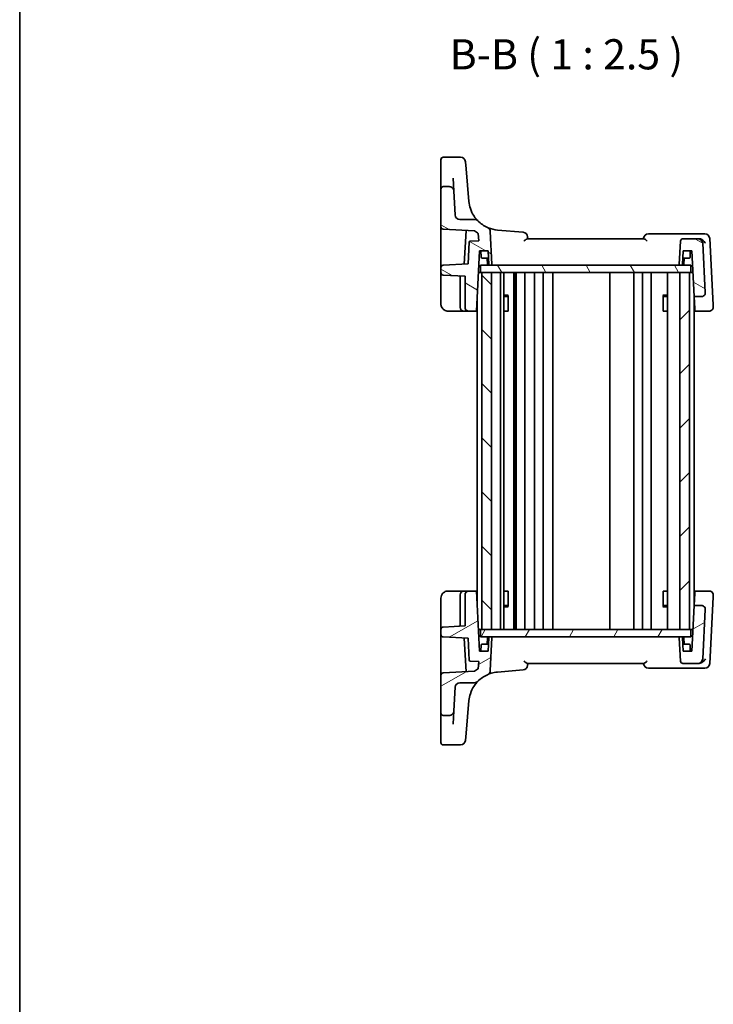
# Model space of a CAD drawing. Units: millimetres. Extents: x 22 to 3190, y 12 to 714.
# Drawn here: x 618 to 762, y 382 to 586 of the extents above; entities that cross this region are included whole.
import ezdxf

# ---------------------------------------------------------------- set-up
doc = ezdxf.new("R2010")
doc.units = ezdxf.units.MM
doc.header["$LTSCALE"] = 1.5
for name, color, linetype, lineweight in [('Border (ISO)', 7, 'Continuous', 35), ('Hatch (ISO)', 1, 'Continuous', 18), ('Symbol (ISO)', 7, 'Continuous', 18), ('Visible (ISO)', 7, 'Continuous', 35)]:
    doc.layers.add(name, color=color, linetype=linetype, lineweight=lineweight)
doc.styles.add('Note Text (TK)', font='MS PGothic.ttf')

# ---------------------------------------------------------------- blocks, each defined once
blk = doc.blocks.new('図面枠 tk図枠')
at = {"layer": 'Border (ISO)'}
blk.add_line((14.5, 289), (14.5, 8), dxfattribs=at)

msp = doc.modelspace()

# ---------------------------------------------------------------- hatches: boundary and pattern name
at = {"layer": 'Hatch (ISO)'}
h = msp.add_hatch(dxfattribs=at)
h.set_pattern_fill('ANSI31', color=256, scale=63.5, angle=105.000246, style=0)
h.set_pattern_definition([(150.0002, (582, -8), (-3.96872, -6.87409), [])])
edge = h.paths.add_edge_path()
edge.add_ellipse((755.7163, 540.5351), major_axis=(0, 0.5), ratio=1, start_angle=0, end_angle=87)
edge.add_line((755.217, 540.5613), (754.9646, 535.7456))
edge.add_ellipse((755.1643, 535.7351), major_axis=(-0.1997, 0.0105), ratio=1, start_angle=0, end_angle=93)
edge.add_line((755.1643, 535.5351), (755.4065, 535.5351))
edge.add_ellipse((755.4065, 535.7351), major_axis=(0, -0.2), ratio=1, start_angle=0, end_angle=87)
edge.add_line((755.6063, 535.7247), (755.7536, 538.5351))
edge.add_line((755.7536, 538.5351), (757.5536, 538.5351))
edge.add_line((757.5536, 538.5351), (758.0514, 529.0351))
edge.add_line((758.0514, 529.0351), (759.5533, 529.0351))
edge.add_ellipse((759.5533, 529.8351), major_axis=(0, -0.8), ratio=1, start_angle=0, end_angle=93)
edge.add_line((760.3522, 529.877), (759.8171, 540.0875))
edge.add_ellipse((758.8185, 540.0351), major_axis=(0.9986, 0.0523), ratio=1, start_angle=0, end_angle=87)
edge.add_line((758.8185, 541.0351), (755.7163, 541.0351))
edge = h.paths.add_edge_path()
edge.add_ellipse((712.5212, 544.0351), major_axis=(0.7093, 0.7049), ratio=1, start_angle=0, end_angle=45.174676)
edge.add_line((712.5212, 545.0351), (709.5025, 545.0351))
edge.add_ellipse((709.5025, 546.0351), major_axis=(0, -1), ratio=1, start_angle=273, end_angle=360, ccw=False)
edge.add_line((708.5039, 545.9828), (708.2468, 550.8875))
edge.add_spline(control_points=[(708.2468, 550.8875), (708.2404, 551.0109), (708.2111, 551.1321), (708.1098, 551.3576), (708.0387, 551.46), (707.858, 551.6383), (707.7483, 551.7108), (707.5074, 551.8097), (707.3784, 551.8351), (707.2482, 551.8351)], knot_values=[-0.15229894, -0.15229894, -0.15229894, -0.15229894, -0.11521392, -0.11521392, -0.07812889, -0.07812889, -0.03906445, -0.03906445, 0, 0, 0, 0], degree=3, periodic=0)
edge.add_line((707.2482, 551.8351), (706.0536, 551.8351))
edge.add_ellipse((706.0536, 551.3351), major_axis=(0, 0.5), ratio=1, start_angle=0, end_angle=90)
edge.add_line((705.5536, 551.3351), (705.5536, 543.5096))
edge.add_ellipse((706.0536, 543.5096), major_axis=(-0.5, 0), ratio=1, start_angle=0, end_angle=87)
edge.add_line((706.0274, 543.0103), (712.5514, 542.6684))
edge.add_ellipse((717.8407, 549.3222), major_axis=(-5.2893, -6.6538), ratio=1, start_angle=0, end_angle=6.226653)
edge.add_line((713.3043, 542.1339), (713.3828, 540.6361))
edge.add_line((713.3828, 540.6361), (711.6352, 540.5445))
edge.add_ellipse((711.6457, 540.3448), major_axis=(-0.0105, 0.1997), ratio=1, start_angle=0, end_angle=84)
edge.add_line((711.4459, 540.3553), (711.2088, 535.8315))
edge.add_line((711.2088, 535.8315), (706.0274, 535.56))
edge.add_ellipse((706.0536, 535.0606), major_axis=(-0.0262, 0.4993), ratio=1, start_angle=0, end_angle=87)
edge.add_line((705.5536, 535.0606), (705.5536, 534.0096))
edge.add_ellipse((706.0536, 534.0096), major_axis=(-0.5, 0), ratio=1, start_angle=0, end_angle=87)
edge.add_line((706.0274, 533.5103), (710.5536, 533.2731))
edge.add_line((710.5536, 533.2731), (710.5536, 526.8351))
edge.add_ellipse((711.3536, 526.8351), major_axis=(-0.8, 0), ratio=1, start_angle=0, end_angle=90)
edge.add_line((711.3536, 526.0351), (712.8985, 526.0351))
edge.add_line((712.8985, 526.0351), (713.5536, 538.5351))
edge.add_line((713.5536, 538.5351), (715.3536, 538.5351))
edge.add_line((715.3536, 538.5351), (715.5008, 535.7247))
edge.add_ellipse((715.7006, 535.7351), major_axis=(-0.1997, -0.0105), ratio=1, start_angle=0, end_angle=87)
edge.add_line((715.7006, 535.5351), (715.9428, 535.5351))
edge.add_ellipse((715.9428, 535.7351), major_axis=(0, -0.2), ratio=1, start_angle=0, end_angle=93)
edge.add_line((716.1425, 535.7456), (715.7873, 542.5236))
edge.add_ellipse((714.7887, 542.4713), major_axis=(0.9986, 0.0523), ratio=1, start_angle=0, end_angle=62.987749)
edge.add_ellipse((717.8407, 549.3222), major_axis=(-2.6451, -5.9375), ratio=1, start_angle=338.837575, end_angle=360, ccw=False)
h = msp.add_hatch(dxfattribs=at)
h.set_pattern_fill('ANSI31', color=256, scale=63.5, angle=75.000175, style=0)
h.set_pattern_definition([(120.0002, (582, -8), (-6.87406, -3.96877), [])])
h.paths.add_polyline_path([(757.3536, 534.0351), (757.3536, 535.5351), (755.4065, 535.5351), (755.1643, 535.5351), (715.9428, 535.5351), (715.7006, 535.5351), (713.7536, 535.5351), (713.7536, 534.0351), (714.0536, 534.0351), (716.0536, 534.0351), (755.0536, 534.0351), (757.0536, 534.0351)])
h = msp.add_hatch(dxfattribs=at)
h.set_pattern_fill('ANSI31', color=256, scale=63.5, angle=90.00021, style=0)
h.set_pattern_definition([(135.0002, (582, -8), (-5.61264, -5.61268), [])])
h.paths.add_polyline_path([(714.0536, 460.0351), (716.0536, 460.0351), (716.0536, 534.0351), (714.0536, 534.0351)])
h = msp.add_hatch(dxfattribs=at)
h.set_pattern_fill('ANSI31', color=256, scale=63.5, style=0)
h.set_pattern_definition([(45, (582, -8), (-5.61266, 5.61266), [])])
h.paths.add_polyline_path([(755.0536, 460.0351), (757.0536, 460.0351), (757.0536, 534.0351), (755.0536, 534.0351)])
h = msp.add_hatch(dxfattribs=at)
h.set_pattern_fill('ANSI31', color=256, scale=63.5, angle=-14.999978, style=0)
h.set_pattern_definition([(30, (582, -8), (-3.96875, 6.87408), [])])
edge = h.paths.add_edge_path()
edge.add_ellipse((755.7163, 453.5351), major_axis=(-0.4993, -0.0262), ratio=1, start_angle=0, end_angle=87)
edge.add_line((755.7163, 453.0351), (758.8185, 453.0351))
edge.add_ellipse((758.8185, 454.0351), major_axis=(0, -1), ratio=1, start_angle=0, end_angle=87)
edge.add_line((759.8171, 453.9828), (760.3522, 464.1932))
edge.add_ellipse((759.5533, 464.2351), major_axis=(0.7989, -0.0419), ratio=1, start_angle=0, end_angle=93)
edge.add_line((759.5533, 465.0351), (758.0514, 465.0351))
edge.add_line((758.0514, 465.0351), (757.5536, 455.5351))
edge.add_line((757.5536, 455.5351), (755.7536, 455.5351))
edge.add_line((755.7536, 455.5351), (755.6063, 458.3456))
edge.add_ellipse((755.4065, 458.3351), major_axis=(0.1997, 0.0105), ratio=1, start_angle=0, end_angle=87)
edge.add_line((755.4065, 458.5351), (755.1643, 458.5351))
edge.add_ellipse((755.1643, 458.3351), major_axis=(0, 0.2), ratio=1, start_angle=0, end_angle=93)
edge.add_line((754.9646, 458.3247), (755.217, 453.5089))
edge = h.paths.add_edge_path()
edge.add_ellipse((712.5212, 450.0351), major_axis=(0, -1), ratio=1, start_angle=0, end_angle=45.174676)
edge.add_ellipse((717.8407, 444.748), major_axis=(-4.6102, 4.5822), ratio=1, start_angle=338.837575, end_angle=360, ccw=False)
edge.add_ellipse((714.7887, 451.5989), major_axis=(0.4069, -0.9135), ratio=1, start_angle=0, end_angle=62.987749)
edge.add_line((715.7873, 451.5466), (716.1425, 458.3247))
edge.add_ellipse((715.9428, 458.3351), major_axis=(0.1997, -0.0105), ratio=1, start_angle=0, end_angle=93)
edge.add_line((715.9428, 458.5351), (715.7006, 458.5351))
edge.add_ellipse((715.7006, 458.3351), major_axis=(0, 0.2), ratio=1, start_angle=0, end_angle=87)
edge.add_line((715.5008, 458.3456), (715.3536, 455.5351))
edge.add_line((715.3536, 455.5351), (713.5536, 455.5351))
edge.add_line((713.5536, 455.5351), (712.8985, 468.0351))
edge.add_line((712.8985, 468.0351), (711.3536, 468.0351))
edge.add_ellipse((711.3536, 467.2351), major_axis=(0, 0.8), ratio=1, start_angle=0, end_angle=90)
edge.add_line((710.5536, 467.2351), (710.5536, 460.7972))
edge.add_line((710.5536, 460.7972), (706.0274, 460.56))
edge.add_ellipse((706.0536, 460.0606), major_axis=(-0.0262, 0.4993), ratio=1, start_angle=0, end_angle=87)
edge.add_line((705.5536, 460.0606), (705.5536, 459.0096))
edge.add_ellipse((706.0536, 459.0096), major_axis=(-0.5, 0), ratio=1, start_angle=0, end_angle=87)
edge.add_line((706.0274, 458.5103), (711.2088, 458.2387))
edge.add_line((711.2088, 458.2387), (711.4459, 453.715))
edge.add_ellipse((711.6457, 453.7254), major_axis=(-0.1997, -0.0105), ratio=1, start_angle=0, end_angle=84)
edge.add_line((711.6352, 453.5257), (713.3828, 453.4341))
edge.add_line((713.3828, 453.4341), (713.3043, 451.9363))
edge.add_ellipse((717.8407, 444.748), major_axis=(-4.5364, 7.1883), ratio=1, start_angle=0, end_angle=6.226653)
edge.add_line((712.5514, 451.4019), (706.0274, 451.06))
edge.add_ellipse((706.0536, 450.5606), major_axis=(-0.0262, 0.4993), ratio=1, start_angle=0, end_angle=87)
edge.add_line((705.5536, 450.5606), (705.5536, 442.7351))
edge.add_ellipse((706.0536, 442.7351), major_axis=(-0.5, 0), ratio=1, start_angle=0, end_angle=90)
edge.add_line((706.0536, 442.2351), (707.2482, 442.2351))
edge.add_spline(control_points=[(707.2482, 442.2351), (707.3718, 442.2351), (707.4944, 442.258), (707.7249, 442.3474), (707.8309, 442.4131), (708.0184, 442.5841), (708.0965, 442.6899), (708.2079, 442.9253), (708.24, 443.0527), (708.2468, 443.1828)], knot_values=[-0.15229894, -0.15229894, -0.15229894, -0.15229894, -0.11521392, -0.11521392, -0.07812889, -0.07812889, -0.03906445, -0.03906445, 0, 0, 0, 0], degree=3, periodic=0)
edge.add_line((708.2468, 443.1828), (708.5039, 448.0875))
edge.add_ellipse((709.5025, 448.0351), major_axis=(-0.9986, 0.0523), ratio=1, start_angle=273, end_angle=360, ccw=False)
edge.add_line((709.5025, 449.0351), (712.5212, 449.0351))
h = msp.add_hatch(dxfattribs=at)
h.set_pattern_fill('ANSI31', color=256, scale=63.5, angle=14.999978, style=0)
h.set_pattern_definition([(60, (582, -8), (-6.87408, 3.96875), [])])
h.paths.add_polyline_path([(757.3536, 458.5351), (757.3536, 460.0351), (757.0536, 460.0351), (755.0536, 460.0351), (716.0536, 460.0351), (714.0536, 460.0351), (713.7536, 460.0351), (713.7536, 458.5351), (715.7006, 458.5351), (715.9428, 458.5351), (755.1643, 458.5351), (755.4065, 458.5351)])

# ---------------------------------------------------------------- linework, layer by layer
at = {"layer": 'Visible (ISO)'}
for p, q in [((705.5536, 555.5693), (705.5536, 557.4223)), ((709.6471, 557.9223), (706.0536, 557.9223)), ((705.5536, 555.5693), (705.5536, 555.3145)), ((705.5536, 555.3145), (705.5536, 554.2276)), ((710.6433, 557.0094), (710.773, 555.5271)), ((711.3654, 548.7557), (710.773, 555.5271)), ((705.5536, 554.2276), (705.5536, 551.3351)), ((708.2468, 550.8875), (708.1035, 553.6235)), ((705.5536, 551.3351), (705.5536, 543.5096)), ((707.2482, 551.8351), (706.0536, 551.8351)), ((708.5039, 545.9828), (708.2468, 550.8875)), ((712.5212, 545.0351), (709.5025, 545.0351)), ((705.5536, 543.5096), (705.5536, 536.637)), ((706.0274, 543.0103), (712.5514, 542.6684)), ((722.6063, 542.3805), (717.2742, 542.847)), ((710.7723, 542.7616), (710.4069, 535.7895)), ((713.3043, 542.1339), (713.3828, 540.6361)), ((716.1425, 535.7456), (715.7873, 542.5236)), ((747.6241, 541.0351), (723.483, 541.0351)), ((759.5154, 542.0351), (748.5574, 542.0351)), ((758.8185, 541.0351), (755.7163, 541.0351)), ((759.0395, 541.0351), (758.8185, 541.0351)), ((760.2661, 542.0351), (759.5154, 542.0351)), ((761.9857, 527.3301), (761.2647, 541.0875)), ((711.4459, 540.3553), (711.2088, 535.8315)), ((713.3828, 540.6361), (711.6352, 540.5445)), ((755.217, 540.5613), (754.9646, 535.7456)), ((760.3522, 529.877), (759.8171, 540.0875)), ((712.8985, 526.0351), (713.5536, 538.5351)), ((713.5536, 538.5351), (715.3536, 538.5351)), ((713.9222, 537.2247), (713.8536, 538.5351)), ((715.4322, 537.0351), (714.122, 537.0351)), ((715.2008, 535.7247), (715.1322, 537.0351)), ((715.3536, 538.5351), (715.5008, 535.7247)), ((755.6063, 535.7247), (755.7536, 538.5351)), ((756.9852, 537.0351), (755.6749, 537.0351)), ((755.7536, 538.5351), (757.5536, 538.5351)), ((755.9063, 535.7247), (755.9749, 537.0351)), ((757.1849, 537.2247), (757.2536, 538.5351)), ((757.5536, 538.5351), (758.0514, 529.0351)), ((705.5536, 536.637), (705.5536, 535.0606)), ((705.5536, 535.0606), (705.5536, 534.0096)), ((711.2088, 535.8315), (706.0274, 535.56)), ((757.3536, 535.5351), (713.7536, 535.5351)), ((713.7536, 535.5351), (713.7536, 534.0351)), ((715.7006, 535.5351), (715.9428, 535.5351)), ((755.1643, 535.5351), (755.4065, 535.5351)), ((757.3536, 534.0351), (757.3536, 535.5351)), ((705.5536, 534.0096), (705.5536, 533.3106)), ((705.5536, 533.3106), (705.5536, 527.5351)), ((706.0274, 533.5103), (710.5536, 533.2731)), ((709.5536, 533.1357), (709.5536, 526.8351)), ((710.5536, 533.2731), (710.5536, 526.8351)), ((713.3177, 534.0351), (713.7536, 534.0351)), ((713.7536, 534.0351), (757.3536, 534.0351)), ((716.0536, 534.0351), (714.0536, 534.0351)), ((714.0536, 534.0351), (714.0536, 460.0351)), ((716.0536, 460.0351), (716.0536, 534.0351)), ((717.9057, 460.0351), (717.9057, 534.0351)), ((718.6046, 460.0351), (718.6046, 534.0351)), ((720.663, 460.0351), (720.663, 534.0351)), ((721.0312, 460.0351), (721.0312, 534.0351)), ((721.1536, 460.0351), (721.1536, 534.0351)), ((722.9536, 460.0351), (722.9536, 534.0351)), ((724.9536, 460.0351), (724.9536, 534.0351)), ((726.7536, 460.0351), (726.7536, 534.0351)), ((728.7536, 460.0351), (728.7536, 534.0351)), ((740.5536, 460.0351), (740.5536, 534.0351)), ((745.5536, 460.0351), (745.5536, 534.0351)), ((745.5536, 460.0351), (745.5536, 534.0351)), ((747.3536, 460.0351), (747.3536, 534.0351)), ((749.1536, 460.0351), (749.1536, 534.0351)), ((752.5515, 460.0351), (752.5515, 534.0351)), ((757.0536, 534.0351), (755.0536, 534.0351)), ((755.0536, 534.0351), (755.0536, 460.0351)), ((757.0536, 460.0351), (757.0536, 534.0351)), ((757.3536, 534.0351), (757.7894, 534.0351)), ((713.0536, 465.0757), (713.0536, 528.9945)), ((718.6046, 529.3418), (719.5266, 529.3418)), ((719.2468, 529.0351), (718.6046, 529.0351)), ((719.2468, 529.0351), (719.4644, 529.2526)), ((719.4644, 529.2668), (719.4644, 526.0351)), ((751.5805, 529.3418), (752.5515, 529.3418)), ((751.6428, 526.0351), (751.6428, 529.2668)), ((751.8603, 529.0351), (751.6428, 529.2526)), ((752.5515, 529.0351), (751.8603, 529.0351)), ((758.0514, 529.0351), (759.5533, 529.0351)), ((758.1842, 526.5021), (758.0514, 529.0351)), ((758.0536, 465.0757), (758.0536, 528.9945)), ((758.2087, 526.0351), (758.1842, 526.5021)), ((762.0094, 526.877), (761.9857, 527.3301)), ((707.0536, 526.0351), (710.3536, 526.0351)), ((710.3536, 526.0351), (711.3536, 526.0351)), ((711.3536, 526.0351), (712.8985, 526.0351)), ((713.0536, 526.0351), (712.8985, 526.0351)), ((719.3648, 526.0351), (718.6046, 526.0351)), ((719.3648, 526.0351), (719.4644, 526.0351)), ((751.6428, 526.0351), (751.7423, 526.0351)), ((752.5515, 526.0351), (751.7423, 526.0351)), ((758.2087, 526.0351), (758.0536, 526.0351)), ((758.2087, 526.0351), (761.2105, 526.0351)), ((710.3536, 468.0351), (707.0536, 468.0351)), ((711.3536, 468.0351), (710.3536, 468.0351)), ((712.8985, 468.0351), (711.3536, 468.0351)), ((713.5536, 455.5351), (712.8985, 468.0351)), ((712.8985, 468.0351), (713.0536, 468.0351)), ((718.6046, 468.0351), (719.3648, 468.0351)), ((719.4644, 468.0351), (719.3648, 468.0351)), ((719.4644, 468.0351), (719.4644, 464.8034)), ((751.6428, 464.8034), (751.6428, 468.0351)), ((751.7423, 468.0351), (751.6428, 468.0351)), ((751.7423, 468.0351), (752.5515, 468.0351)), ((758.0514, 465.0351), (758.1842, 467.5681)), ((758.0536, 468.0351), (758.2087, 468.0351)), ((758.1842, 467.5681), (758.2087, 468.0351)), ((761.2105, 468.0351), (758.2087, 468.0351)), ((705.5536, 466.5351), (705.5536, 460.7597)), ((709.5536, 467.2351), (709.5536, 460.9345)), ((710.5536, 467.2351), (710.5536, 460.7972)), ((761.2647, 452.9828), (761.9857, 466.7401)), ((761.9857, 466.7401), (762.0094, 467.1932)), ((718.6046, 465.0351), (719.2468, 465.0351)), ((719.5266, 464.7284), (718.6046, 464.7284)), ((719.2468, 465.0351), (719.4644, 464.8176)), ((752.5515, 464.7284), (751.5805, 464.7284)), ((751.8603, 465.0351), (751.6428, 464.8176)), ((751.8603, 465.0351), (752.5515, 465.0351)), ((758.0514, 465.0351), (757.5536, 455.5351)), ((759.5533, 465.0351), (758.0514, 465.0351)), ((759.8171, 453.9828), (760.3522, 464.1932)), ((705.5536, 460.7597), (705.5536, 460.0606)), ((705.5536, 460.0606), (705.5536, 459.0096)), ((710.5536, 460.7972), (706.0274, 460.56)), ((713.7536, 460.0351), (713.3177, 460.0351)), ((757.3536, 460.0351), (713.7536, 460.0351)), ((713.7536, 460.0351), (713.7536, 458.5351)), ((714.0536, 460.0351), (716.0536, 460.0351)), ((755.0536, 460.0351), (757.0536, 460.0351)), ((757.3536, 460.0351), (757.7894, 460.0351)), ((757.3536, 458.5351), (757.3536, 460.0351)), ((705.5536, 459.0096), (705.5536, 457.4333)), ((705.5536, 457.4333), (705.5536, 450.5606)), ((706.0274, 458.5103), (711.2088, 458.2387)), ((710.4069, 458.2808), (710.7723, 451.3086)), ((711.2088, 458.2387), (711.4459, 453.715)), ((713.7536, 458.5351), (757.3536, 458.5351)), ((715.2008, 458.3456), (715.1322, 457.0351)), ((715.5008, 458.3456), (715.3536, 455.5351)), ((715.9428, 458.5351), (715.7006, 458.5351)), ((715.7873, 451.5466), (716.1425, 458.3247)), ((754.9646, 458.3247), (755.217, 453.5089)), ((755.4065, 458.5351), (755.1643, 458.5351)), ((755.7536, 455.5351), (755.6063, 458.3456)), ((755.9063, 458.3456), (755.9749, 457.0351)), ((715.3536, 455.5351), (713.5536, 455.5351)), ((713.9222, 456.8456), (713.8536, 455.5351)), ((714.122, 457.0351), (715.4322, 457.0351)), ((755.6749, 457.0351), (756.9852, 457.0351)), ((757.5536, 455.5351), (755.7536, 455.5351)), ((757.1849, 456.8456), (757.2536, 455.5351)), ((711.6352, 453.5257), (713.3828, 453.4341)), ((713.3828, 453.4341), (713.3043, 451.9363)), ((723.483, 453.0351), (747.6241, 453.0351)), ((755.7163, 453.0351), (758.8185, 453.0351)), ((758.8185, 453.0351), (759.0395, 453.0351)), ((712.5514, 451.4019), (706.0274, 451.06)), ((717.2742, 451.2233), (722.6063, 451.6898)), ((748.5574, 452.0351), (759.5154, 452.0351)), ((759.5154, 452.0351), (760.2661, 452.0351)), ((705.5536, 450.5606), (705.5536, 442.7351)), ((709.5025, 449.0351), (712.5212, 449.0351)), ((708.2468, 443.1828), (708.5039, 448.0875)), ((710.773, 438.5432), (711.3654, 445.3145)), ((708.1035, 440.4467), (708.2468, 443.1828)), ((705.5536, 442.7351), (705.5536, 439.8426)), ((706.0536, 442.2351), (707.2482, 442.2351)), ((705.5536, 439.8426), (705.5536, 438.7558)), ((705.5536, 438.7558), (705.5536, 438.5009)), ((705.5536, 436.648), (705.5536, 438.5009)), ((710.773, 438.5432), (710.6433, 437.0608)), ((706.0536, 436.148), (709.6471, 436.148))]:
    msp.add_line(p, q, dxfattribs=at)
for centre, radius, start, end in [((706.0536, 557.4223), 0.5, 90, 180), ((709.6471, 556.9223), 1, 5, 90), ((706.0536, 551.3351), 0.5, 90, 180), ((717.8407, 549.3222), 6.5, 185, 198.038215), ((709.5025, 546.0351), 1, 183, 270), ((712.5212, 544.0351), 1, 44.825324, 90), ((706.0536, 543.5096), 0.5, 180, 267), ((717.8407, 549.3222), 6.5, 224.825324, 245.987749), ((714.7887, 542.4713), 1, 3, 65.987749), ((717.8407, 549.3222), 8.5, 231.5182, 237.744854), ((722.5192, 541.3843), 1, 5, 85), ((748.5574, 541.0351), 1, 90, 175), ((755.7163, 540.5351), 0.5, 90, 177), ((758.8185, 540.0351), 1, 3, 90), ((760.2661, 541.0351), 1, 3, 90), ((711.6457, 540.3448), 0.2, 93, 177), ((714.122, 537.2351), 0.2, 183, 270), ((756.9852, 537.2351), 0.2, 270, 357), ((706.0536, 535.0606), 0.5, 93, 180), ((715.4006, 535.7351), 0.2, 183, 270), ((715.7006, 535.7351), 0.2, 183, 270), ((715.9428, 535.7351), 0.2, 270, 3), ((755.1643, 535.7351), 0.2, 177, 270), ((755.4065, 535.7351), 0.2, 270, 357), ((755.7065, 535.7351), 0.2, 270, 357), ((706.0536, 534.0096), 0.5, 180, 267), ((709.3536, 533.1357), 0.2, 0, 87), ((759.5533, 529.8351), 0.8, 270, 3), ((710.3536, 526.8351), 0.8, 180, 270), ((711.3536, 526.8351), 0.8, 180, 270), ((710.3536, 467.2351), 0.8, 90, 180), ((711.3536, 467.2351), 0.8, 90, 180), ((759.5533, 464.2351), 0.8, 357, 90), ((706.0536, 460.0606), 0.5, 93, 180), ((709.3536, 460.9345), 0.2, 273, 0), ((706.0536, 459.0096), 0.5, 180, 267), ((715.4006, 458.3351), 0.2, 90, 177), ((715.7006, 458.3351), 0.2, 90, 177), ((715.9428, 458.3351), 0.2, 357, 90), ((755.1643, 458.3351), 0.2, 90, 183), ((755.4065, 458.3351), 0.2, 3, 90), ((755.7065, 458.3351), 0.2, 3, 90), ((714.122, 456.8351), 0.2, 90, 177), ((756.9852, 456.8351), 0.2, 3, 90), ((711.6457, 453.7254), 0.2, 183, 267), ((755.7163, 453.5351), 0.5, 183, 270), ((758.8185, 454.0351), 1, 270, 357), ((706.0536, 450.5606), 0.5, 93, 180), ((717.8407, 444.748), 8.5, 122.255146, 128.4818), ((714.7887, 451.5989), 1, 294.012251, 357), ((722.5192, 452.686), 1, 275, 355), ((748.5574, 453.0351), 1, 185, 270), ((760.2661, 453.0351), 1, 270, 357), ((709.5025, 448.0351), 1, 90, 177), ((712.5212, 450.0351), 1, 270, 315.174676), ((717.8407, 444.748), 6.5, 114.012251, 135.174676), ((717.8407, 444.748), 6.5, 161.961785, 175), ((706.0536, 442.7351), 0.5, 180, 270), ((709.6471, 437.148), 1, 270, 355), ((706.0536, 436.648), 0.5, 180, 270)]:
    msp.add_arc(centre, radius, start, end, dxfattribs=at)
for points, knots in [([(708.2468, 550.8875), (708.2404, 551.0109), (708.2111, 551.1321), (708.1098, 551.3576), (708.0387, 551.46), (707.858, 551.6383), (707.7483, 551.7108), (707.5074, 551.8097), (707.3784, 551.8351), (707.2482, 551.8351)], [-0.152298942, -0.152298942, -0.152298942, -0.152298942, -0.115213918, -0.115213918, -0.078128895, -0.078128895, -0.039064447, -0.039064447, 0, 0, 0, 0]), ([(713.2305, 544.7401), (713.2305, 544.7401), (713.2204, 544.7501), (713.1193, 544.8531), (712.8734, 545.1062), (712.4023, 545.7452), (712.1821, 546.0926), (711.8661, 546.7468), (711.7543, 547.0203), (711.6601, 547.3095)], [0, 0, 0, 0, 0.052545929, 0.052545929, 0.275201745, 0.275201745, 0.44903603, 0.44903603, 0.557682457, 0.557682457, 0.557682457, 0.557682457]), ([(717.2742, 542.847), (716.6154, 542.9046), (715.9664, 543.0632), (715.3014, 543.3384), (715.2484, 543.3612), (715.1956, 543.3847)], [-1.169812291, -1.169812291, -1.169812291, -1.169812291, -0.933628335, -0.933628335, -0.913025657, -0.913025657, -0.913025657, -0.913025657]), ([(722.7731, 540.5613), (722.7745, 540.5623), (722.7759, 540.5634), (722.8645, 540.6315), (722.9498, 540.6982), (723.1083, 540.8197), (723.1826, 540.8755), (723.3108, 540.9636), (723.3664, 540.9979), (723.4396, 541.0288), (723.463, 541.0351), (723.483, 541.0351)], [-0.151023719, -0.151023719, -0.151023719, -0.151023719, -0.150507572, -0.150507572, -0.117488964, -0.117488964, -0.085734667, -0.085734667, -0.057125132, -0.057125132, -0.040927422, -0.040927422, -0.040927422, -0.040927422]), ([(723.5536, 541.0351), (723.5497, 541.0794), (723.5458, 541.1238), (723.5419, 541.1681), (723.5331, 541.2692), (723.5242, 541.3703), (723.5154, 541.4714)], [1.08013482336, 1.08013482336, 1.08013482336, 1.08013482336, 1.080264549825, 1.080264549825, 1.080264549825, 1.080560391055, 1.080560391055, 1.080560391055, 1.080560391055]), ([(747.6241, 541.0351), (747.6441, 541.0351), (747.6675, 541.0288), (747.7407, 540.9979), (747.7963, 540.9636), (747.9245, 540.8755), (747.9988, 540.8197), (748.1573, 540.6982), (748.2426, 540.6315), (748.3312, 540.5634), (748.3326, 540.5623), (748.334, 540.5613)], [-0.111309573, -0.111309573, -0.111309573, -0.111309573, -0.094856227, -0.094856227, -0.065795169, -0.065795169, -0.033539716, -0.033539716, 0, 0, 0.000524293, 0.000524293, 0.000524293, 0.000524293]), ([(760.3947, 540.0875), (760.3939, 540.0889), (760.3931, 540.0904), (760.3276, 540.2111), (760.2441, 540.3301), (760.0504, 540.5486), (759.9405, 540.6505), (759.713, 540.8165), (759.598, 540.8846), (759.3823, 540.9772), (759.285, 541.0073), (759.189, 541.023)], [-0.000618116, -0.000618116, -0.000618116, -0.000618116, 0, 0, 0.049620072, 0.049620072, 0.096426111, 0.096426111, 0.136280996, 0.136280996, 0.167511928, 0.167511928, 0.167511928, 0.167511928]), ([(705.5536, 527.5351), (705.5536, 527.4726), (705.5574, 527.4121), (705.5751, 527.268), (705.5924, 527.1845), (705.6541, 526.9812), (705.7067, 526.8592), (705.8835, 526.578), (706.0268, 526.4184), (706.4541, 526.1301), (706.7706, 526.0351), (707.0536, 526.0351)], [0, 0, 0, 0, 0.100303596, 0.100303596, 0.239971234, 0.239971234, 0.43194822, 0.43194822, 0.681518303, 0.681518303, 1, 1, 1, 1]), ([(761.2105, 526.0351), (761.2846, 526.0351), (761.3587, 526.0455), (761.5437, 526.0982), (761.6491, 526.1562), (761.8195, 526.3046), (761.8862, 526.3935), (761.9903, 526.6115), (762.0163, 526.7451), (762.0094, 526.877)], [-0.00000652626, -0.00000652626, -0.00000652626, -0.00000652626, 0.00139108786, 0.00139108786, 0.00362727045, 0.00362727045, 0.0057794124, 0.0057794124, 0.00846350435, 0.00846350435, 0.00846350435, 0.00846350435]), ([(707.0536, 468.0351), (706.9133, 468.0351), (706.7636, 468.0144), (706.3906, 467.9019), (706.182, 467.7749), (705.8432, 467.4555), (705.7267, 467.2613), (705.5834, 466.8935), (705.5536, 466.7209), (705.5536, 466.5351)], [0, 0, 0, 0, 0.15783971, 0.15783971, 0.41038326, 0.41038326, 0.70165446, 0.70165446, 1, 1, 1, 1]), ([(762.0094, 467.1932), (762.0144, 467.2878), (762.0025, 467.3833), (761.9309, 467.6117), (761.8495, 467.7394), (761.6494, 467.9139), (761.5438, 467.972), (761.3588, 468.0247), (761.2846, 468.0351), (761.2105, 468.0351)], [-0.04121112634, -0.04121112634, -0.04121112634, -0.04121112634, -0.03928683431, -0.03928683431, -0.03638412443, -0.03638412443, -0.03415127068, -0.03415127068, -0.03275573708, -0.03275573708, -0.03275573708, -0.03275573708]), ([(723.483, 453.0351), (723.463, 453.0351), (723.4396, 453.0415), (723.3664, 453.0724), (723.3108, 453.1066), (723.1826, 453.1947), (723.1083, 453.2506), (722.9498, 453.3721), (722.8645, 453.4388), (722.7759, 453.5069), (722.7745, 453.5079), (722.7731, 453.5089)], [-0.111309571, -0.111309571, -0.111309571, -0.111309571, -0.09485617, -0.09485617, -0.065795101, -0.065795101, -0.033539672, -0.033539672, 0, 0, 0.000524292, 0.000524292, 0.000524292, 0.000524292]), ([(723.5154, 452.5988), (723.5242, 452.6999), (723.5331, 452.801), (723.5419, 452.9021), (723.5458, 452.9465), (723.5497, 452.9908), (723.5536, 453.0351)], [-1.080560391055, -1.080560391055, -1.080560391055, -1.080560391055, -1.080264549825, -1.080264549825, -1.080264549825, -1.08013482336, -1.08013482336, -1.08013482336, -1.08013482336]), ([(748.334, 453.5089), (748.3326, 453.5079), (748.3312, 453.5069), (748.2426, 453.4388), (748.1573, 453.3721), (747.9988, 453.2506), (747.9245, 453.1947), (747.7963, 453.1066), (747.7407, 453.0724), (747.6675, 453.0415), (747.6441, 453.0351), (747.6241, 453.0351)], [-0.151023719, -0.151023719, -0.151023719, -0.151023719, -0.150507573, -0.150507573, -0.117489008, -0.117489008, -0.085734733, -0.085734733, -0.057125187, -0.057125187, -0.040927422, -0.040927422, -0.040927422, -0.040927422]), ([(760.3947, 453.9828), (760.3939, 453.9813), (760.3931, 453.9798), (760.3439, 453.8892), (760.2852, 453.8004), (760.1512, 453.6311), (760.0761, 453.5499), (759.8853, 453.3751), (759.7627, 453.2836), (759.53, 453.1534), (759.4248, 453.1073), (759.2747, 453.0641), (759.2316, 453.0542), (759.189, 453.0472)], [-0.166697149, -0.166697149, -0.166697149, -0.166697149, -0.166083928, -0.166083928, -0.129285925, -0.129285925, -0.093712098, -0.093712098, -0.047891649, -0.047891649, -0.013755137, -0.013755137, 0, 0, 0, 0]), ([(715.1956, 450.6855), (715.4555, 450.8012), (715.7226, 450.8998), (716.4119, 451.1039), (716.8409, 451.1854), (717.2742, 451.2233)], [-0.256786634, -0.256786634, -0.256786634, -0.256786634, -0.155328527, -0.155328527, 0, 0, 0, 0]), ([(711.6601, 446.7607), (711.8503, 447.3448), (712.1135, 447.8612), (712.5631, 448.5574), (712.7482, 448.7943), (713.0198, 449.1117), (713.1185, 449.2154), (713.2113, 449.3111), (713.2305, 449.3302), (713.2305, 449.3302)], [0, 0, 0, 0, 0.219402277, 0.219402277, 0.369746542, 0.369746542, 0.485395976, 0.485395976, 0.557676873, 0.557676873, 0.557676873, 0.557676873]), ([(707.2482, 442.2351), (707.3718, 442.2351), (707.4944, 442.258), (707.7249, 442.3474), (707.8309, 442.4131), (708.0184, 442.5841), (708.0965, 442.6899), (708.2079, 442.9253), (708.24, 443.0527), (708.2468, 443.1828)], [-0.152298942, -0.152298942, -0.152298942, -0.152298942, -0.115213918, -0.115213918, -0.078128895, -0.078128895, -0.039064447, -0.039064447, 0, 0, 0, 0])]:
    msp.add_open_spline(points, degree=3, knots=knots, dxfattribs=at)
for points in [[(747.5612, 541.1223), (747.5586, 541.0932), (747.5561, 541.0642), (747.5536, 541.0351)], [(759.189, 541.023), (759.1388, 541.0312), (759.0885, 541.0351), (759.0395, 541.0351)], [(747.5536, 453.0351), (747.5561, 453.0061), (747.5586, 452.977), (747.5612, 452.948)], [(759.0395, 453.0351), (759.0885, 453.0351), (759.1388, 453.039), (759.189, 453.0472)]]:
    msp.add_open_spline(points, degree=3, dxfattribs=at)

# ---------------------------------------------------------------- block references
at = {"xscale": 2.5, "yscale": 2.5, "zscale": 2.5}
msp.add_blockref('図面枠 tk図枠', (582, -8), dxfattribs=at)

# ---------------------------------------------------------------- texts
at = {"layer": 'Symbol (ISO)', "color": 7, "insert": (707.3708, 574.1836), "char_height": 6.25, "attachment_point": 7, "line_spacing_factor": 0.25, "style": 'Note Text (TK)'}
msp.add_mtext('B-B ( 1 : 2.5 )', dxfattribs=at)

doc.saveas('drawing.dxf')
